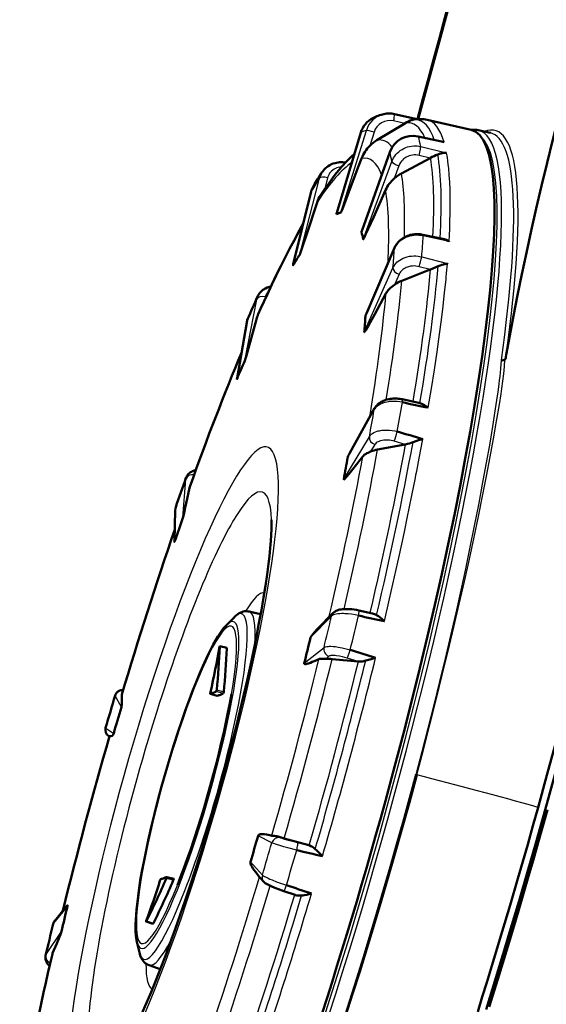
# Model space of a CAD drawing. Extents: x 0 to 420, y 0 to 297.
# Drawn here: x 353 to 375, y 126 to 167 of the extents above; entities that cross this region are included whole.
import ezdxf

# ---------------------------------------------------------------- set-up
doc = ezdxf.new("R2010")
doc.units = 0

msp = doc.modelspace()

# ---------------------------------------------------------------- linework, layer by layer
at = {"color": 7, "lineweight": 50}
msp.add_line((376.593, 190.026), (369.275, 163.038), dxfattribs=at)
at = {"color": 7, "lineweight": 50, "ltscale": 0.024071}
msp.add_line((368.293, 163.245), (369.233, 163.036), dxfattribs=at)
at = {"color": 7, "lineweight": 50, "ltscale": 0.033712}
msp.add_line((368.721, 162.862), (367.566, 162.164), dxfattribs=at)
at = {"color": 7, "lineweight": 25, "ltscale": 0.011762}
msp.add_line((368.721, 162.862), (368.261, 162.964), dxfattribs=at)
at = {"color": 7, "lineweight": 50, "ltscale": 0.00041556}
msp.add_line((368.721, 162.862), (368.735, 162.87), dxfattribs=at)
at = {"color": 7, "lineweight": 50, "ltscale": 0.04675}
msp.add_line((369.647, 163.008), (371.471, 162.595), dxfattribs=at)
at = {"color": 7, "lineweight": 25, "ltscale": 0.088391}
msp.add_line((366.906, 162.488), (365.892, 159.101), dxfattribs=at)
at = {"color": 7, "lineweight": 50, "ltscale": 0.086856}
msp.add_line((365.906, 159.155), (366.902, 162.484), dxfattribs=at)
at = {"color": 7, "lineweight": 25, "ltscale": 0.089069}
msp.add_line((366.076, 159.169), (367.132, 162.571), dxfattribs=at)
at = {"color": 7, "lineweight": 25, "ltscale": 0.000161176}
msp.add_line((366.902, 162.484), (366.906, 162.488), dxfattribs=at)
at = {"color": 7, "lineweight": 25, "ltscale": 0.014593}
msp.add_line((367.448, 162.492), (367.275, 161.935), dxfattribs=at)
at = {"color": 7, "lineweight": 50, "ltscale": 0.024671}
msp.add_line((369.274, 162.323), (370.238, 162.114), dxfattribs=at)
at = {"color": 7, "lineweight": 25, "ltscale": 0.027176}
msp.add_line((370.346, 162.082), (369.284, 162.313), dxfattribs=at)
at = {"color": 7, "lineweight": 50, "ltscale": 0.012817}
msp.add_line((371.763, 162.577), (372.264, 162.466), dxfattribs=at)
at = {"color": 7, "lineweight": 25, "ltscale": 0.027479}
msp.add_line((369.381, 161.901), (370.45, 161.643), dxfattribs=at)
at = {"color": 7, "lineweight": 50, "ltscale": 7.42495e-05}
msp.add_line((370.346, 162.082), (370.345, 162.085), dxfattribs=at)
at = {"color": 7, "lineweight": 25, "ltscale": 0.087441}
msp.add_line((368.1, 161.663), (366.931, 158.366), dxfattribs=at)
at = {"color": 7, "lineweight": 50, "ltscale": 0.0856}
msp.add_line((366.955, 158.445), (368.099, 161.672), dxfattribs=at)
at = {"color": 7, "lineweight": 25, "ltscale": 0.000243789}
msp.add_line((368.099, 161.672), (368.1, 161.663), dxfattribs=at)
at = {"color": 7, "lineweight": 25, "ltscale": 0.011779}
msp.add_line((369.769, 161.424), (369.311, 161.534), dxfattribs=at)
at = {"color": 7, "lineweight": 50, "ltscale": 0.000446686}
msp.add_line((369.769, 161.424), (369.784, 161.432), dxfattribs=at)
at = {"color": 7, "lineweight": 50, "ltscale": 8.69383e-05}
msp.add_line((370.451, 161.639), (370.45, 161.642), dxfattribs=at)
at = {"color": 7, "lineweight": 25, "ltscale": 0.085917}
msp.add_line((367.004, 158.057), (368.189, 161.283), dxfattribs=at)
at = {"color": 7, "lineweight": 25, "ltscale": 0.014076}
msp.add_line((368.476, 161.105), (368.281, 160.576), dxfattribs=at)
at = {"color": 7, "lineweight": 50, "ltscale": 0.033641}
msp.add_line((369.769, 161.424), (368.582, 160.788), dxfattribs=at)
at = {"color": 7, "lineweight": 25, "ltscale": 0.081702}
msp.add_line((364.375, 157.424), (365.188, 160.589), dxfattribs=at)
at = {"color": 7, "lineweight": 25, "ltscale": 0.011902}
msp.add_line((365.529, 160.608), (365.411, 160.147), dxfattribs=at)
at = {"color": 7, "lineweight": 25, "ltscale": 0.078894}
msp.add_line((364.854, 160.053), (364.103, 156.988), dxfattribs=at)
at = {"color": 7, "lineweight": 50, "ltscale": 0.077454}
msp.add_line((364.109, 157.025), (364.846, 160.034), dxfattribs=at)
at = {"color": 7, "lineweight": 25, "ltscale": 0.000498147}
msp.add_line((364.846, 160.034), (364.854, 160.053), dxfattribs=at)
at = {"color": 7, "lineweight": 50, "ltscale": 0.020913}
msp.add_line((369.47, 158.253), (370.289, 158.081), dxfattribs=at)
at = {"color": 7, "lineweight": 25, "ltscale": 0.02727}
msp.add_line((370.552, 157.977), (369.484, 158.2), dxfattribs=at)
at = {"color": 7, "lineweight": 50, "ltscale": 0.000148674}
msp.add_line((370.552, 157.977), (370.552, 157.983), dxfattribs=at)
at = {"color": 7, "lineweight": 25, "ltscale": 0.076231}
msp.add_line((368.29, 157.675), (367.092, 154.871), dxfattribs=at)
at = {"color": 7, "lineweight": 50, "ltscale": 0.073794}
msp.add_line((367.137, 154.99), (368.296, 157.704), dxfattribs=at)
at = {"color": 7, "lineweight": 25, "ltscale": 0.027494}
msp.add_line((369.422, 157.335), (370.485, 157.054), dxfattribs=at)
at = {"color": 7, "lineweight": 50, "ltscale": 0.008416}
msp.add_line((369.791, 156.813), (370.101, 156.944), dxfattribs=at)
at = {"color": 7, "lineweight": 50, "ltscale": 0.00015846}
msp.add_line((370.486, 157.047), (370.486, 157.053), dxfattribs=at)
at = {"color": 7, "lineweight": 25, "ltscale": 0.072716}
msp.add_line((367.046, 154.223), (368.233, 156.879), dxfattribs=at)
at = {"color": 7, "lineweight": 25, "ltscale": 0.011913}
msp.add_line((368.487, 156.614), (368.293, 156.179), dxfattribs=at)
at = {"color": 7, "lineweight": 50, "ltscale": 0.031777}
msp.add_line((369.775, 156.807), (368.593, 156.34), dxfattribs=at)
at = {"color": 7, "lineweight": 25, "ltscale": 0.011788}
msp.add_line((369.775, 156.807), (369.32, 156.927), dxfattribs=at)
at = {"color": 7, "lineweight": 50, "ltscale": 0.000423607}
msp.add_line((369.775, 156.807), (369.791, 156.813), dxfattribs=at)
at = {"color": 7, "lineweight": 25, "ltscale": 0.064705}
msp.add_line((362.106, 153.032), (362.593, 155.574), dxfattribs=at)
at = {"color": 7, "lineweight": 25, "ltscale": 0.003261}
msp.add_line((362.951, 155.681), (362.926, 155.553), dxfattribs=at)
at = {"color": 7, "lineweight": 25, "ltscale": 0.060122}
msp.add_line((362.19, 154.65), (361.779, 152.28), dxfattribs=at)
at = {"color": 7, "lineweight": 50, "ltscale": 0.058508}
msp.add_line((361.779, 152.308), (362.179, 154.614), dxfattribs=at)
at = {"color": 7, "lineweight": 50, "ltscale": 0.017508}
msp.add_line((368.619, 151.437), (369.304, 151.292), dxfattribs=at)
at = {"color": 7, "lineweight": 50, "ltscale": 0.001181}
msp.add_line((369.304, 151.292), (369.35, 151.28), dxfattribs=at)
at = {"color": 7, "lineweight": 25, "ltscale": 0.056349}
msp.add_line((367.454, 151.008), (366.358, 149.038), dxfattribs=at)
at = {"color": 7, "lineweight": 50, "ltscale": 0.052678}
msp.add_line((366.45, 149.225), (367.475, 151.067), dxfattribs=at)
at = {"color": 7, "lineweight": 25, "ltscale": 0.051374}
msp.add_line((366.198, 148.129), (367.257, 149.89), dxfattribs=at)
at = {"color": 7, "lineweight": 25, "ltscale": 0.01179}
msp.add_line((368.741, 149.568), (368.288, 149.699), dxfattribs=at)
at = {"color": 7, "lineweight": 25, "ltscale": 0.008417}
msp.add_line((367.482, 149.561), (367.309, 149.273), dxfattribs=at)
at = {"color": 7, "lineweight": 50, "ltscale": 0.029065}
msp.add_line((368.741, 149.568), (367.597, 149.357), dxfattribs=at)
at = {"color": 7, "lineweight": 50, "ltscale": 0.000387305}
msp.add_line((368.741, 149.568), (368.756, 149.571), dxfattribs=at)
at = {"color": 7, "lineweight": 25, "ltscale": 0.040307}
msp.add_line((359.543, 146.524), (359.658, 148.132), dxfattribs=at)
at = {"color": 7, "lineweight": 50, "ltscale": 0.001191}
msp.add_line((359.824, 147.815), (359.811, 147.769), dxfattribs=at)
at = {"color": 7, "lineweight": 50, "ltscale": 0.032116}
msp.add_line((359.188, 145.57), (359.222, 146.854), dxfattribs=at)
at = {"color": 7, "lineweight": 25, "ltscale": 0.03461}
msp.add_line((359.236, 146.931), (359.199, 145.547), dxfattribs=at)
at = {"color": 7, "lineweight": 50, "ltscale": 0.014289}
msp.add_line((366.822, 142.696), (367.38, 142.572), dxfattribs=at)
at = {"color": 7, "lineweight": 50, "ltscale": 0.011231}
msp.add_line((361.343, 142.09), (361.66, 142.409), dxfattribs=at)
at = {"color": 7, "lineweight": 50, "ltscale": 0.012239}
msp.add_line((362.28, 142.652), (362.757, 142.544), dxfattribs=at)
at = {"color": 7, "lineweight": 25, "ltscale": 0.031288}
msp.add_line((365.693, 142.463), (364.817, 141.57), dxfattribs=at)
at = {"color": 7, "lineweight": 50, "ltscale": 0.024067}
msp.add_line((365.088, 141.903), (365.762, 142.59), dxfattribs=at)
at = {"color": 7, "lineweight": 50, "ltscale": 0.007464}
msp.add_line((361.357, 141.154), (361.066, 141.222), dxfattribs=at)
at = {"color": 7, "lineweight": 25, "ltscale": 0.007463}
msp.add_line((361.361, 141.126), (361.07, 141.194), dxfattribs=at)
at = {"color": 7, "lineweight": 25, "ltscale": 0.026119}
msp.add_line((364.562, 140.51), (365.38, 141.16), dxfattribs=at)
at = {"color": 7, "lineweight": 25, "ltscale": 0.004279}
msp.add_line((365.582, 140.797), (365.448, 140.691), dxfattribs=at)
at = {"color": 7, "lineweight": 50, "ltscale": 0.026957}
msp.add_line((366.789, 140.58), (365.715, 140.68), dxfattribs=at)
at = {"color": 7, "lineweight": 25, "ltscale": 0.011784}
msp.add_line((366.789, 140.58), (366.339, 140.722), dxfattribs=at)
at = {"color": 7, "lineweight": 50, "ltscale": 0.00035811}
msp.add_line((366.789, 140.58), (366.803, 140.579), dxfattribs=at)
at = {"color": 7, "lineweight": 25, "ltscale": 0.013504}
msp.add_line((356.994, 138.685), (356.739, 139.161), dxfattribs=at)
at = {"color": 7, "lineweight": 50, "ltscale": 0.0003095}
msp.add_line((357.012, 139.212), (357.011, 139.2), dxfattribs=at)
at = {"color": 7, "lineweight": 50, "ltscale": 0.007452}
msp.add_line((360.675, 139.248), (360.96, 139.161), dxfattribs=at)
at = {"color": 7, "lineweight": 25, "ltscale": 0.007452}
msp.add_line((360.676, 139.248), (360.961, 139.161), dxfattribs=at)
at = {"color": 7, "lineweight": 25, "ltscale": 0.007507}
msp.add_line((361.211, 139.253), (360.923, 139.339), dxfattribs=at)
at = {"color": 7, "lineweight": 25, "ltscale": 0.007509}
msp.add_line((360.94, 139.41), (361.228, 139.324), dxfattribs=at)
at = {"color": 7, "lineweight": 25, "ltscale": 0.000171704}
msp.add_line((356.343, 137.834), (356.347, 137.828), dxfattribs=at)
at = {"color": 7, "lineweight": 25, "ltscale": 0.009979}
msp.add_line((356.347, 137.828), (356.676, 137.601), dxfattribs=at)
at = {"color": 7, "lineweight": 50, "ltscale": 0.001157}
msp.add_line((356.502, 137.474), (356.464, 137.5), dxfattribs=at)
at = {"color": 7, "lineweight": 50, "ltscale": 6.05624e-05}
msp.add_line((356.505, 137.485), (356.507, 137.486), dxfattribs=at)
at = {"color": 7, "lineweight": 25, "ltscale": 0.01594}
msp.add_line((363.219, 133.073), (362.654, 133.368), dxfattribs=at)
at = {"color": 7, "lineweight": 25, "ltscale": 0.002612}
msp.add_line((363.482, 133.333), (363.574, 133.285), dxfattribs=at)
at = {"color": 7, "lineweight": 50, "ltscale": 0.006528}
msp.add_line((363.732, 133.26), (363.482, 133.333), dxfattribs=at)
at = {"color": 7, "lineweight": 50, "ltscale": 0.026578}
msp.add_line((363.732, 133.26), (364.756, 132.975), dxfattribs=at)
at = {"color": 7, "lineweight": 25, "ltscale": 0.011778}
msp.add_line((364.298, 133.084), (364.756, 132.975), dxfattribs=at)
at = {"color": 7, "lineweight": 50, "ltscale": 0.000352667}
msp.add_line((364.756, 132.975), (364.77, 132.971), dxfattribs=at)
at = {"color": 7, "lineweight": 25, "ltscale": 0.018333}
msp.add_line((362.335, 132.284), (362.828, 131.741), dxfattribs=at)
at = {"color": 7, "lineweight": 25, "ltscale": 0.007505}
msp.add_line((359.143, 131.522), (358.853, 131.598), dxfattribs=at)
at = {"color": 7, "lineweight": 50, "ltscale": 0.007504}
msp.add_line((359.162, 131.584), (358.872, 131.659), dxfattribs=at)
at = {"color": 7, "lineweight": 50, "ltscale": 0.001405}
msp.add_line((362.749, 131.615), (362.712, 131.657), dxfattribs=at)
at = {"color": 7, "lineweight": 50, "ltscale": 0.005235}
msp.add_line((362.75, 131.615), (362.89, 131.46), dxfattribs=at)
at = {"color": 7, "lineweight": 50, "ltscale": 0.012566}
msp.add_line((363.711, 131.076), (364.187, 130.915), dxfattribs=at)
at = {"color": 7, "lineweight": 25, "ltscale": 0.023066}
msp.add_line((354.767, 130.459), (354.187, 129.742), dxfattribs=at)
at = {"color": 7, "lineweight": 50, "ltscale": 0.019377}
msp.add_line((354.729, 130.454), (354.241, 129.852), dxfattribs=at)
at = {"color": 7, "lineweight": 50, "ltscale": 0.007474}
msp.add_line((358.301, 129.722), (358.017, 129.816), dxfattribs=at)
at = {"color": 7, "lineweight": 25, "ltscale": 0.007474}
msp.add_line((358.038, 129.847), (358.322, 129.753), dxfattribs=at)
at = {"color": 7, "lineweight": 25, "ltscale": 0.028843}
msp.add_line((353.874, 128.438), (354.513, 129.399), dxfattribs=at)
at = {"color": 7, "lineweight": 50, "ltscale": 0.011232}
msp.add_line((357.637, 128.977), (357.74, 128.54), dxfattribs=at)
at = {"color": 7, "lineweight": 50, "ltscale": 0.000747054}
msp.add_line((354.142, 128.471), (354.151, 128.5), dxfattribs=at)
at = {"color": 7, "lineweight": 50, "ltscale": 0.012264}
msp.add_line((358.141, 128.008), (358.605, 127.85), dxfattribs=at)
at = {"color": 7, "lineweight": 50}
for points in [[(372.918, 153.272), (373.062, 154.073), (373.218, 154.898), (373.384, 155.746), (373.562, 156.615), (373.751, 157.504), (373.95, 158.414), (374.159, 159.338), (374.378, 160.277), (374.607, 161.23), (374.845, 162.195), (375.092, 163.17), (375.348, 164.154)], [(374.241, 134.543), (374.606, 135.87), (374.957, 137.178), (375.298, 138.481), (375.626, 139.769), (375.946, 141.058), (376.258, 142.353), (376.573, 143.696), (376.898, 145.119), (377.251, 146.706), (377.647, 148.531), (378.202, 151.116), (378.632, 153.103), (378.854, 154.112), (379.159, 155.47), (379.477, 156.85), (379.81, 158.253), (380.139, 159.605), (380.476, 160.954), (380.742, 161.993), (381.014, 163.035)], [(374.532, 134.441), (374.889, 135.743), (375.239, 137.045), (375.575, 138.329), (375.899, 139.604), (376.214, 140.873), (376.527, 142.176), (376.828, 143.461), (377.142, 144.838), (377.388, 145.943), (377.549, 146.677), (377.868, 148.145), (378.317, 150.232), (378.776, 152.359), (379.105, 153.852), (379.447, 155.372), (379.764, 156.744), (380.094, 158.134), (380.425, 159.489), (380.766, 160.851), (381.025, 161.861), (381.289, 162.873)], [(366.638, 161.601), (366.499, 161.473), (366.415, 161.39), (366.334, 161.307), (366.253, 161.221), (366.173, 161.133), (366.094, 161.043), (366.015, 160.95), (365.889, 160.796), (365.735, 160.597), (365.572, 160.376), (365.409, 160.144), (365.244, 159.9)], [(370.087, 161.575), (370.134, 161.592), (370.18, 161.607), (370.221, 161.618), (370.262, 161.627), (370.338, 161.638), (370.403, 161.642), (370.429, 161.642), (370.451, 161.639)], [(366.266, 161.236), (366.205, 161.244), (366.144, 161.25), (366.083, 161.251), (366.021, 161.249), (365.96, 161.243), (365.9, 161.233), (365.836, 161.219), (365.761, 161.196), (365.717, 161.179), (365.666, 161.157), (365.616, 161.131), (365.555, 161.094), (365.498, 161.053), (365.458, 161.021), (365.421, 160.986), (365.386, 160.951), (365.354, 160.914), (365.324, 160.875), (365.296, 160.834)], [(366.076, 159.169), (366.084, 159.182), (366.093, 159.204), (366.115, 159.256), (366.17, 159.396), (366.31, 159.763), (366.811, 161.085), (366.935, 161.411)], [(367.925, 160.102), (367.421, 158.967), (367.211, 158.495), (367.101, 158.254), (367.04, 158.123), (367.019, 158.081), (367.01, 158.064), (367.006, 158.059), (367.005, 158.057), (367.004, 158.057), (367.004, 158.057), (367.004, 158.057), (367.004, 158.057), (367.004, 158.057)], [(364.375, 157.424), (364.392, 157.467), (364.412, 157.521), (364.478, 157.717), (364.65, 158.241), (365.092, 159.587)], [(364.522, 158.714), (364.301, 158.318), (364.138, 158.016), (363.952, 157.662), (363.772, 157.311), (363.59, 156.948), (363.406, 156.573), (363.222, 156.189), (363.037, 155.793), (362.755, 155.178), (362.661, 154.968)], [(369.47, 158.253), (369.413, 158.264), (369.355, 158.271), (369.296, 158.276), (369.237, 158.277), (369.185, 158.276), (369.132, 158.272), (369.08, 158.266), (369.028, 158.258), (368.947, 158.24), (368.891, 158.223), (368.836, 158.204), (368.782, 158.181), (368.73, 158.156), (368.678, 158.128), (368.629, 158.097), (368.582, 158.064), (368.517, 158.01), (368.481, 157.976), (368.447, 157.94), (368.416, 157.903), (368.39, 157.869), (368.366, 157.834), (368.328, 157.771), (368.296, 157.704)], [(370.289, 158.081), (370.327, 158.072), (370.364, 158.062), (370.434, 158.036), (370.507, 158.002), (370.53, 157.991), (370.552, 157.982)], [(364.103, 156.988), (364.103, 156.987), (364.102, 156.987), (364.102, 156.987), (364.102, 156.988), (364.102, 156.988), (364.102, 156.994), (364.109, 157.025)], [(370.101, 156.944), (370.192, 156.98), (370.256, 157.001), (370.317, 157.019), (370.373, 157.032), (370.425, 157.043), (370.448, 157.047), (370.46, 157.048), (370.485, 157.047)], [(368.293, 156.179), (368.235, 156.137), (368.18, 156.093), (368.135, 156.054), (368.093, 156.014), (368.037, 155.953), (368.01, 155.919), (367.985, 155.884), (367.963, 155.851), (367.943, 155.816)], [(363.185, 156.109), (363.12, 156.093), (363.088, 156.083), (363.027, 156.061), (362.959, 156.029), (362.922, 156.009), (362.886, 155.987), (362.854, 155.964), (362.822, 155.94), (362.792, 155.914), (362.749, 155.871), (362.723, 155.841), (362.699, 155.81), (362.665, 155.758), (362.645, 155.723), (362.628, 155.687)], [(367.046, 154.223), (367.047, 154.221), (367.047, 154.221), (367.048, 154.22), (367.049, 154.221), (367.05, 154.222), (367.053, 154.224), (367.059, 154.232), (367.079, 154.263), (367.113, 154.318), (367.2, 154.469), (367.284, 154.619), (367.477, 154.966), (367.943, 155.816)], [(362.106, 153.032), (362.122, 153.078), (362.172, 153.251), (362.258, 153.558), (362.549, 154.605), (362.618, 154.849)], [(372.918, 153.272), (372.904, 153.197), (372.896, 153.16), (372.883, 153.111), (372.877, 153.096), (372.868, 153.08)], [(361.779, 152.28), (361.776, 152.277), (361.776, 152.276), (361.776, 152.276), (361.775, 152.276), (361.775, 152.276), (361.775, 152.276), (361.775, 152.276), (361.775, 152.279), (361.777, 152.295), (361.779, 152.308)], [(368.619, 151.437), (368.566, 151.447), (368.512, 151.455), (368.458, 151.461), (368.404, 151.466), (368.349, 151.468), (368.295, 151.468), (368.241, 151.466), (368.187, 151.462), (368.122, 151.454), (368.058, 151.443), (367.978, 151.425), (367.928, 151.41), (367.878, 151.392), (367.83, 151.373), (367.783, 151.351), (367.745, 151.33), (367.708, 151.308), (367.672, 151.283), (367.637, 151.257), (367.61, 151.234), (367.575, 151.2), (367.542, 151.165), (367.506, 151.118), (367.475, 151.067)], [(369.35, 151.28), (369.391, 151.267), (369.432, 151.251), (369.489, 151.223), (369.542, 151.194), (369.576, 151.173), (369.639, 151.131), (369.668, 151.11), (369.686, 151.098), (369.695, 151.091)], [(369.065, 149.666), (369.179, 149.707), (369.288, 149.742), (369.346, 149.76), (369.401, 149.775), (369.435, 149.783), (369.455, 149.786), (369.465, 149.788)], [(366.358, 149.038), (366.364, 149.056), (366.379, 149.091), (366.4, 149.132), (366.45, 149.226)], [(367.309, 149.273), (367.204, 149.227), (367.156, 149.204), (367.122, 149.185), (367.09, 149.166), (367.047, 149.134), (367.008, 149.097), (366.986, 149.071)], [(366.198, 148.129), (366.198, 148.123), (366.199, 148.121), (366.199, 148.12), (366.2, 148.119), (366.202, 148.119), (366.203, 148.12), (366.206, 148.121), (366.223, 148.134), (366.252, 148.161), (366.288, 148.2), (366.328, 148.247), (366.402, 148.334), (366.573, 148.547), (366.878, 148.933), (366.985, 149.071)], [(360.075, 148.507), (360.056, 148.503), (360.007, 148.488), (359.942, 148.464), (359.894, 148.44), (359.853, 148.415), (359.821, 148.392), (359.791, 148.366), (359.762, 148.337), (359.726, 148.293), (359.698, 148.248), (359.682, 148.217), (359.669, 148.184)], [(359.543, 146.524), (359.555, 146.567), (359.579, 146.666), (359.608, 146.799), (359.641, 146.957), (359.717, 147.322), (359.811, 147.769)], [(357.827, 125.988), (358.033, 126.455), (358.221, 126.898), (358.414, 127.369), (358.612, 127.868), (358.814, 128.391), (359.018, 128.937), (359.223, 129.504), (359.43, 130.09), (359.637, 130.692), (359.843, 131.31), (360.049, 131.941), (360.252, 132.582), (360.52, 133.452), (360.781, 134.332), (361.035, 135.219), (361.281, 136.108), (361.516, 136.994), (361.74, 137.872), (361.9, 138.523), (362.053, 139.164), (362.198, 139.794), (362.334, 140.412), (362.461, 141.014), (362.58, 141.598), (362.688, 142.163), (362.787, 142.707), (362.876, 143.227), (362.955, 143.721), (363.023, 144.187), (363.08, 144.621), (363.117, 144.936), (363.152, 145.269), (363.178, 145.571), (363.195, 145.807), (363.207, 146.068), (363.212, 146.276), (363.211, 146.4), (363.209, 146.452)], [(359.199, 145.547), (359.194, 145.536), (359.192, 145.534), (359.192, 145.534), (359.191, 145.534), (359.19, 145.534), (359.189, 145.536), (359.188, 145.544), (359.188, 145.57)], [(366.822, 142.696), (366.727, 142.715), (366.631, 142.731), (366.535, 142.743), (366.441, 142.751), (366.349, 142.755), (366.26, 142.754), (366.2, 142.752), (366.141, 142.746), (366.091, 142.739), (366.035, 142.729), (365.98, 142.714), (365.93, 142.697), (365.889, 142.679), (365.855, 142.662), (365.824, 142.642), (365.798, 142.622), (365.762, 142.59)], [(362.28, 142.652), (362.245, 142.658), (362.19, 142.664), (362.136, 142.663), (362.097, 142.659), (362.039, 142.648), (361.979, 142.629), (361.934, 142.611), (361.872, 142.578), (361.815, 142.542), (361.756, 142.497), (361.691, 142.44), (361.66, 142.409)], [(367.556, 142.502), (367.632, 142.453), (367.702, 142.401), (367.766, 142.348), (367.825, 142.296), (367.852, 142.271), (367.869, 142.257), (367.877, 142.25)], [(357.637, 128.977), (357.622, 129.05), (357.61, 129.127), (357.595, 129.254), (357.586, 129.39), (357.583, 129.531), (357.584, 129.707), (357.59, 129.895), (357.603, 130.097), (357.62, 130.312), (357.644, 130.54), (357.683, 130.863), (357.732, 131.206), (357.779, 131.509), (357.844, 131.886), (357.931, 132.344), (358.014, 132.754), (358.104, 133.176), (358.228, 133.718), (358.363, 134.273), (358.507, 134.837), (358.659, 135.405), (358.819, 135.974), (358.985, 136.539), (359.157, 137.096), (359.332, 137.642), (359.511, 138.172), (359.654, 138.583), (359.798, 138.979), (359.928, 139.323), (360.084, 139.722), (360.225, 140.065), (360.364, 140.388), (360.5, 140.689), (360.6, 140.899), (360.698, 141.096), (360.794, 141.279), (360.887, 141.448), (360.987, 141.615), (361.036, 141.692), (361.084, 141.765), (361.127, 141.827), (361.181, 141.901), (361.235, 141.969), (361.289, 142.032), (361.343, 142.09)], [(364.817, 141.57), (364.822, 141.584), (364.833, 141.607), (364.874, 141.665), (364.924, 141.726), (364.983, 141.792), (365.088, 141.903)], [(364.562, 140.51), (364.561, 140.498), (364.564, 140.488), (364.567, 140.483), (364.574, 140.479), (364.583, 140.476), (364.593, 140.474), (364.612, 140.474), (364.633, 140.476), (364.665, 140.483), (364.703, 140.493), (364.744, 140.505), (364.816, 140.531), (364.896, 140.562), (365.012, 140.61), (365.169, 140.681)], [(365.448, 140.691), (365.399, 140.691), (365.312, 140.694), (365.256, 140.695), (365.214, 140.693), (365.195, 140.69), (365.169, 140.681)], [(367.104, 140.618), (367.33, 140.681), (367.458, 140.718), (367.481, 140.724), (367.502, 140.728), (367.512, 140.731)], [(357.07, 139.403), (357.027, 139.4), (356.978, 139.392), (356.928, 139.377), (356.879, 139.353), (356.858, 139.34), (356.838, 139.325), (356.804, 139.293), (356.776, 139.256), (356.753, 139.216), (356.737, 139.173)], [(357.011, 139.2), (357.014, 139.034), (357.015, 138.921), (357.01, 138.785), (357.006, 138.749), (357.003, 138.723), (356.999, 138.707), (356.994, 138.685)], [(361.545, 139.229), (361.479, 138.86), (361.404, 138.468), (361.32, 138.062), (361.229, 137.643), (361.13, 137.214), (361.025, 136.777), (360.914, 136.334), (360.796, 135.886), (360.674, 135.437), (360.547, 134.988), (360.416, 134.541), (360.282, 134.098), (360.145, 133.662), (360.005, 133.235), (359.865, 132.818), (359.723, 132.414), (359.582, 132.025), (359.446, 131.663), (359.311, 131.319)], [(360.679, 139.314), (360.675, 139.292), (360.672, 139.271), (360.673, 139.254), (360.674, 139.249), (360.675, 139.248), (360.675, 139.248), (360.676, 139.248)], [(363.546, 118.126), (363.873, 118.993), (364.216, 119.924), (364.394, 120.415), (364.755, 121.428), (365.122, 122.477), (365.311, 123.028), (365.503, 123.591), (365.696, 124.164), (365.889, 124.744), (366.081, 125.327), (366.27, 125.91), (366.564, 126.825), (366.857, 127.754), (367.148, 128.696), (367.44, 129.652), (367.73, 130.62), (368.02, 131.606), (368.31, 132.615), (368.599, 133.637), (368.91, 134.759), (369.217, 135.889)], [(363.556, 118.152), (363.809, 118.825), (364.129, 119.692), (364.303, 120.17), (364.477, 120.654), (364.825, 121.639), (365.173, 122.645), (365.522, 123.672), (365.87, 124.72), (366.161, 125.612), (366.45, 126.515), (366.738, 127.428), (367.024, 128.349), (367.306, 129.277), (367.583, 130.2), (367.858, 131.136), (368.13, 132.078), (368.398, 133.019), (368.664, 133.971), (368.928, 134.934), (369.187, 135.897)], [(371.739, 126.083), (371.93, 126.693), (372.114, 127.29), (372.324, 127.977), (372.754, 129.401), (373.079, 130.493), (373.402, 131.594), (373.606, 132.299), (373.808, 133.005), (374.026, 133.774), (374.241, 134.543)], [(372.089, 126.18), (372.296, 126.844), (372.495, 127.491), (372.881, 128.76), (373.102, 129.495), (373.453, 130.678), (373.801, 131.87), (374.145, 133.067), (374.34, 133.755), (374.532, 134.441)], [(374.622, 134.435), (374.433, 133.759), (374.242, 133.082), (374.043, 132.385), (373.842, 131.689), (373.633, 130.972), (373.423, 130.258), (373.203, 129.519), (372.982, 128.783), (372.569, 127.425), (372.214, 126.279)], [(363.216, 133.371), (363.14, 133.389), (363.066, 133.405), (362.993, 133.418), (362.923, 133.427), (362.857, 133.432), (362.798, 133.433), (362.752, 133.429), (362.719, 133.421), (362.7, 133.414), (362.69, 133.409), (362.674, 133.399), (362.666, 133.39), (362.658, 133.378), (362.654, 133.368)], [(363.482, 133.333), (363.426, 133.347), (363.391, 133.353), (363.325, 133.36), (363.282, 133.363), (363.245, 133.366), (363.216, 133.371)], [(365.019, 132.818), (365.088, 132.754), (365.154, 132.69), (365.243, 132.598), (365.27, 132.57), (365.295, 132.544), (365.306, 132.533), (365.319, 132.523)], [(362.712, 131.657), (362.652, 131.728), (362.594, 131.799), (362.539, 131.871), (362.487, 131.942), (362.441, 132.012), (362.401, 132.077), (362.372, 132.132), (362.353, 132.174), (362.344, 132.201), (362.339, 132.215), (362.334, 132.24), (362.333, 132.256), (362.333, 132.273), (362.335, 132.284)], [(358.871, 131.659), (358.871, 131.659), (358.872, 131.66), (358.872, 131.659), (358.872, 131.659), (358.872, 131.658), (358.872, 131.655), (358.87, 131.645), (358.864, 131.625), (358.853, 131.598)], [(359.143, 131.522), (359.154, 131.549), (359.162, 131.574), (359.163, 131.582), (359.163, 131.583), (359.162, 131.583), (359.162, 131.584), (359.162, 131.584), (359.161, 131.584)], [(363.711, 131.076), (363.499, 131.15), (363.34, 131.212), (363.195, 131.274), (363.104, 131.316), (363.024, 131.358), (362.972, 131.39), (362.945, 131.41), (362.916, 131.434), (362.89, 131.46)], [(364.453, 130.892), (364.507, 130.899), (364.56, 130.906), (364.672, 130.927), (364.758, 130.947), (364.831, 130.964), (364.863, 130.971)], [(354.767, 130.459), (354.77, 130.482), (354.769, 130.485), (354.768, 130.486), (354.767, 130.487), (354.765, 130.488), (354.76, 130.486), (354.751, 130.479), (354.729, 130.454)], [(358.023, 129.842), (358.018, 129.825), (358.017, 129.82), (358.017, 129.817), (358.017, 129.816), (358.017, 129.816), (358.018, 129.816), (358.018, 129.816)], [(354.513, 129.399), (354.501, 129.359), (354.471, 129.279), (354.432, 129.18), (354.32, 128.907), (354.151, 128.5)], [(354.026, 127.975), (353.987, 128.014), (353.951, 128.054), (353.929, 128.084), (353.908, 128.116), (353.892, 128.146), (353.878, 128.178), (353.867, 128.209), (353.856, 128.254), (353.851, 128.297), (353.85, 128.324), (353.851, 128.352), (353.854, 128.379), (353.86, 128.406)], [(358.141, 128.008), (358.107, 128.021), (358.075, 128.036), (358.043, 128.054), (358.013, 128.074), (357.982, 128.098), (357.937, 128.139), (357.894, 128.188), (357.855, 128.245), (357.828, 128.291), (357.803, 128.346), (357.778, 128.409), (357.755, 128.481), (357.74, 128.54)]]:
    msp.add_lwpolyline(points, dxfattribs=at)
at = {"color": 7, "lineweight": 25}
for points in [[(368.261, 162.964), (368.277, 163.039), (368.289, 163.11), (368.298, 163.186), (368.3, 163.215), (368.299, 163.235), (368.297, 163.241), (368.296, 163.244), (368.295, 163.245), (368.293, 163.245)], [(368.189, 161.283), (368.221, 161.359), (368.259, 161.432), (368.304, 161.501), (368.354, 161.567), (368.41, 161.628), (368.471, 161.685), (368.537, 161.736), (368.608, 161.782), (368.682, 161.822), (368.759, 161.857), (368.84, 161.884), (368.922, 161.906), (369.005, 161.92), (369.09, 161.927), (369.163, 161.928), (369.236, 161.924), (369.309, 161.915), (369.381, 161.901)], [(369.311, 161.534), (369.343, 161.665), (369.369, 161.792), (369.377, 161.845), (369.381, 161.885), (369.381, 161.901)], [(369.311, 161.534), (369.243, 161.547), (369.176, 161.554), (369.108, 161.554), (369.04, 161.548), (368.974, 161.536), (368.908, 161.517), (368.845, 161.493), (368.785, 161.463), (368.728, 161.427), (368.675, 161.387), (368.626, 161.341), (368.582, 161.292), (368.54, 161.234), (368.504, 161.171), (368.476, 161.105)], [(370.552, 157.982), (370.567, 158.239), (370.579, 158.49), (370.591, 158.815), (370.599, 159.129), (370.603, 159.432), (370.602, 159.781), (370.596, 160.113), (370.583, 160.429), (370.564, 160.727), (370.54, 161.008), (370.523, 161.158), (370.505, 161.303), (370.485, 161.442), (370.451, 161.639)], [(366.109, 161.06), (366.099, 161.059), (366.034, 161.052), (365.97, 161.038), (365.908, 161.019), (365.849, 160.994), (365.793, 160.964), (365.741, 160.928), (365.694, 160.887), (365.651, 160.842), (365.613, 160.793), (365.595, 160.764), (365.578, 160.735), (365.563, 160.705), (365.55, 160.674), (365.539, 160.641), (365.529, 160.608)], [(369.484, 158.2), (369.393, 158.216), (369.301, 158.225), (369.208, 158.227), (369.116, 158.222), (369.025, 158.209), (368.935, 158.19), (368.847, 158.163), (368.762, 158.13), (368.69, 158.095), (368.621, 158.054), (368.556, 158.009), (368.495, 157.959), (368.44, 157.904), (368.391, 157.846), (368.347, 157.784), (368.316, 157.73), (368.29, 157.675)], [(368.233, 156.879), (368.265, 156.941), (368.303, 157.001), (368.348, 157.058), (368.398, 157.11), (368.454, 157.159), (368.514, 157.202), (368.579, 157.242), (368.657, 157.28), (368.739, 157.313), (368.824, 157.338), (368.912, 157.357), (369.002, 157.369), (369.093, 157.374), (369.184, 157.372), (369.276, 157.363), (369.349, 157.351), (369.422, 157.335)], [(369.32, 156.927), (369.253, 156.942), (369.185, 156.952), (369.118, 156.956), (369.037, 156.954), (368.958, 156.944), (368.919, 156.937), (368.881, 156.928), (368.832, 156.912), (368.785, 156.894), (368.739, 156.872), (368.686, 156.841), (368.638, 156.805), (368.594, 156.766), (368.551, 156.719), (368.516, 156.669), (368.487, 156.614)], [(369.695, 151.091), (369.826, 151.881), (369.947, 152.651), (370.059, 153.401), (370.161, 154.129), (370.238, 154.723), (370.309, 155.299), (370.371, 155.859), (370.427, 156.4), (370.435, 156.488), (370.452, 156.663), (370.485, 157.047)], [(369.187, 135.897), (369.44, 136.855), (369.689, 137.819), (369.934, 138.786), (370.172, 139.749), (370.403, 140.705), (370.627, 141.656), (370.844, 142.599), (371.052, 143.529), (371.246, 144.424), (371.433, 145.316), (371.613, 146.2), (371.784, 147.07), (371.944, 147.917), (372.095, 148.744), (372.234, 149.541), (372.362, 150.309), (372.479, 151.048), (372.534, 151.402), (372.585, 151.742), (372.628, 152.064), (372.647, 152.223), (372.664, 152.384), (372.694, 152.719), (372.718, 153.054)], [(369.217, 135.889), (369.49, 136.921), (369.758, 137.956), (370.021, 138.988), (370.275, 140.012), (370.519, 141.011), (370.753, 141.998), (370.975, 142.951), (371.189, 143.893), (371.394, 144.82), (371.589, 145.726), (371.769, 146.587), (371.94, 147.43), (372.102, 148.253), (372.254, 149.053), (372.392, 149.805), (372.52, 150.533), (372.634, 151.224), (372.705, 151.668), (372.737, 151.884), (372.778, 152.185), (372.814, 152.489), (372.844, 152.79), (372.868, 153.08)], [(368.624, 151.313), (368.516, 151.333), (368.406, 151.346), (368.297, 151.352), (368.188, 151.35), (368.081, 151.341), (368.029, 151.334), (367.977, 151.324), (367.91, 151.309), (367.846, 151.29), (367.784, 151.268), (367.712, 151.236), (367.646, 151.199), (367.587, 151.158), (367.559, 151.135), (367.534, 151.112), (367.504, 151.079), (367.477, 151.044), (367.454, 151.008)], [(367.257, 149.89), (367.279, 149.923), (367.305, 149.954), (367.335, 149.983), (367.36, 150.003), (367.387, 150.023), (367.446, 150.058), (367.511, 150.088), (367.581, 150.113), (367.627, 150.126), (367.674, 150.137), (367.723, 150.146), (367.773, 150.153), (367.875, 150.162), (367.981, 150.164), (368.088, 150.158), (368.196, 150.145), (368.303, 150.125), (368.41, 150.099)], [(368.288, 149.699), (368.221, 149.717), (368.155, 149.73), (368.088, 149.74), (368.009, 149.747), (367.931, 149.748), (367.857, 149.744), (367.786, 149.734), (367.72, 149.719), (367.669, 149.702), (367.622, 149.682), (367.581, 149.658), (367.541, 149.629), (367.508, 149.597), (367.482, 149.561)], [(367.877, 142.25), (368.092, 143.174), (368.3, 144.09), (368.501, 144.995), (368.666, 145.762), (368.722, 146.024), (368.826, 146.519), (369.016, 147.45), (369.162, 148.184), (369.185, 148.305), (369.215, 148.456), (369.318, 148.995), (369.465, 149.789)], [(366.805, 142.482), (366.665, 142.512), (366.523, 142.535), (366.383, 142.552), (366.247, 142.562), (366.18, 142.565), (366.116, 142.565), (366.034, 142.562), (365.956, 142.555), (365.885, 142.544), (365.824, 142.53), (365.77, 142.512), (365.746, 142.5), (365.724, 142.488), (365.707, 142.476), (365.693, 142.463)], [(365.38, 141.16), (365.393, 141.169), (365.408, 141.177), (365.445, 141.191), (365.49, 141.201), (365.525, 141.206), (365.563, 141.209), (365.613, 141.211), (365.665, 141.211), (365.759, 141.206), (365.86, 141.197), (365.966, 141.182), (366.047, 141.168), (366.13, 141.151), (366.298, 141.112), (366.465, 141.066)], [(366.339, 140.722), (366.35, 140.742), (366.364, 140.773), (366.38, 140.811), (366.424, 140.933), (366.465, 141.066)], [(366.339, 140.722), (366.241, 140.751), (366.143, 140.776), (366.016, 140.803), (365.898, 140.821), (365.843, 140.827), (365.792, 140.83), (365.723, 140.831), (365.665, 140.826), (365.63, 140.819), (365.602, 140.81), (365.582, 140.798)], [(364.249, 132.772), (363.888, 132.866), (363.714, 132.914), (363.552, 132.96), (363.412, 133.003), (363.302, 133.04), (363.239, 133.064), (363.219, 133.073)], [(363.574, 133.285), (363.588, 133.278), (363.634, 133.262), (363.746, 133.227), (363.899, 133.184), (364.082, 133.137), (364.298, 133.084)], [(362.828, 131.741), (362.847, 131.724), (362.875, 131.705), (362.911, 131.683), (362.956, 131.66), (363.063, 131.609), (363.143, 131.574), (363.229, 131.538), (363.417, 131.465), (363.618, 131.393), (363.824, 131.324)], [(363.711, 131.076), (363.713, 131.076), (363.715, 131.076), (363.718, 131.079), (363.725, 131.088), (363.741, 131.117), (363.767, 131.174), (363.796, 131.246), (363.824, 131.324)]]:
    msp.add_lwpolyline(points, dxfattribs=at)
at = {"color": 7, "lineweight": 50}
for centre, radius, start, end in [((-50600.582, 13946.153), 52800.546, 344.8681479, 344.8982998), ((367.84, 162.205), 0.978, 116.646, 163.4663), ((368.317, 161.27), 2.028, 103.1085, 116.8494), ((368.077, 162.273), 0.996, 77.4428, 102.7323), ((369.393, 161.796), 1.26, 107.0276, 121.49), ((369.206, 162.39), 0.636, 100.1365, 106.6306), ((369.35, 161.647), 1.394, 77.6782, 100.5651), ((369.06, 161.323), 1.023, 77.9318, 160.0085), ((371.598, 161.812), 0.783, 77.8192, 97.2563), ((368.359, 160.856), 1.529, 135.1278, 158.6856), ((368.333, 160.895), 1.483, 121.1294, 135.4954), ((369.973, 160.929), 1.214, 72.1348, 77.3595), ((371.146, 158.943), 2.838, 111.9245, 118.6873), ((381.719, 150.197), 19.567, 147.069, 149.025), ((369.292, 159.46), 1.506, 118.13, 132.1672), ((365.664, 159.834), 0.842, 149.006, 166.2339), ((369.208, 159.506), 1.415, 130.8745, 155.079), ((366.354, 159.164), 1.332, 146.4495, 161.4656), ((366.114, 159.072), 0.224, 158.367, 172.642), ((367.397, 158.262), 0.478, 157.4226, 167.3688), ((369.109, 155.019), 1.419, 111.3345, 125.1238), ((432.365, 124.737), 76.297, 156.06796, 156.83616), ((363.45, 154.613), 0.866, 155.7944, 164.136), ((367.867, 154.64), 0.809, 154.4178, 163.3974), ((362.79, 154.507), 0.62, 156.9651, 170.0854), ((372.765, 153.236), 0.188, 255.5781, 303.4532), ((379.273, 199.943), 49.782, 257.6479, 258.9071), ((355.107, 102.909), 49.029, 72.9708, 74.2566), ((368.247, 151.775), 2.262, 283.0022, 291.2016), ((367.842, 147.974), 1.404, 100.0347, 112.3166), ((504.803, 96.43), 154.086, 160.37395, 160.85065), ((359.623, 146.844), 0.402, 160.9774, 178.5274), ((525.604, 88.952), 175.924, 161.06437, 163.39971), ((377.101, 187.352), 46.035, 257.0765, 258.4411), ((367.242, 141.974), 0.614, 59.1824, 76.9449), ((326.153, 147.216), 35.419, 347.1074, 350.2005), ((329.56, 142.582), 31.541, 354.2292, 357.478), ((361.129, 141.185), 0.0735, 149.8146, 177.6337), ((361.033, 141.205), 0.0373, 342.5987, 27.168), ((329.615, 142.551), 31.777, 354.1728, 357.4302), ((361.324, 141.137), 0.0374, 342.6791, 27.065), ((352.874, 96.699), 46.401, 71.6106, 72.9679), ((365.489, 138.421), 2.27, 84.2847, 91.042), ((366.824, 141.577), 0.999, 268.8166, 286.2785), ((548.27, 82.189), 199.831, 163.43141, 163.83177), ((360.028, 141.413), 2.26, 286.6645, 290.1552), ((360.216, 140.903), 1.717, 290.1386, 294.3318), ((360.733, 139.419), 0.207, 337.1282, 357.6261), ((360.308, 141.344), 2.279, 286.6559, 290.1541), ((360.498, 140.829), 1.73, 290.1387, 294.3429), ((361.021, 139.333), 0.207, 337.0808, 357.5788), ((356.634, 137.75), 0.303, 163.9968, 235.7478), ((538.164, 85.012), 189.086, 163.88844, 166.15447), ((356.53, 137.634), 0.149, 261.3665, 347.1708), ((364.516, 132.283), 0.734, 46.7417, 69.7327), ((373.628, 170.56), 38.934, 256.0606, 257.6767), ((330.158, 140.309), 29.766, 339.4113, 342.788), ((325.379, 146.118), 36.488, 333.5178, 336.5502), ((325.399, 146.123), 36.768, 333.5625, 336.6026), ((358.778, 131.455), 0.192, 143.629, 166.1278), ((357.976, 133.733), 2.259, 286.6636, 290.1554), ((358.164, 133.223), 1.716, 290.1383, 294.3328), ((341.791, 64.737), 70.137, 70.79475, 71.69113), ((364.373, 131.536), 0.649, 253.3778, 277.1263), ((527.398, 87.43), 178.311, 166.281, 166.71444), ((354.506, 129.637), 0.341, 140.8491, 166.1838), ((357.941, 129.885), 0.104, 318.3164, 338.7346), ((358.224, 129.791), 0.104, 318.3443, 338.7852), ((493.158, 95.626), 142.842, 166.70656, 169.3248)]:
    msp.add_arc(centre, radius, start, end, dxfattribs=at)
at = {"color": 7, "lineweight": 25}
for centre, radius, start, end in [((367.836, 162.213), 0.969, 116.6614, 163.5275), ((368.077, 162.281), 0.989, 102.8598, 162.9098), ((368.111, 162.288), 0.693, 77.4175, 162.8621), ((369.064, 161.307), 1.029, 77.6976, 159.7902), ((367.746, 161.467), 2.306, 17.9613, 22.3298), ((365.99, 160.384), 0.828, 147.0383, 165.6611), ((365.606, 159.869), 0.774, 149.0042, 166.2514), ((368.374, 157.671), 0.0846, 157.0706, 177.1413), ((366.124, 157.955), 3.356, 342.1771, 349.3601), ((363.32, 155.607), 0.377, 127.5583, 168.7068), ((363.099, 155.478), 0.516, 156.0758, 169.2489), ((362.342, 154.585), 0.166, 156.957, 170.1206), ((362.631, 154.574), 0.447, 156.8618, 170.1623), ((367.636, 150.977), 0.184, 151.0127, 170.591), ((365.125, 150.877), 3.375, 339.5749, 346.6764), ((220.284, 177.301), 151.326, 346.70531, 349.47753), ((359.853, 148.119), 0.195, 160.4497, 176.1232), ((359.478, 146.848), 0.257, 160.9321, 178.4554), ((359.38, 146.928), 0.145, 160.9568, 178.5886), ((365.954, 142.403), 0.267, 135.6813, 166.9863), ((169.971, 189.134), 203.385, 343.83861, 346.23223), ((169.931, 189.141), 203.056, 343.89618, 346.1745), ((356.752, 139.17), 0.0161, 167.7176, 213.6287), ((356.634, 137.745), 0.298, 163.7919, 235.1483), ((315.931, -72.773), 215.359, 74.29067, 75.67466), ((363.509, 132.992), 0.3, 77.4157, 164.2817), ((184.044, 184.709), 188.265, 340.99367, 343.3899), ((183.998, 184.709), 188.679, 340.9357, 343.45231), ((354.234, 129.703), 0.0613, 140.5276, 165.6796), ((353.954, 128.384), 0.0964, 145.8171, 166.4894), ((354.17, 128.377), 0.303, 168.4323, 247.7359)]:
    msp.add_arc(centre, radius, start, end, dxfattribs=at)
for centre, major_axis, ratio, start_param, end_param in [((361.424, 135.107), (-7.881, -27.881), 0.140712, 2.962125, 3.208929), ((364.437, 134.136), (-8.035, -28.428), 0.140435, 2.34821, 3.247576), ((361.149, 135.065), (-7.855, -27.792), 0.140435, 2.970292, 3.20631), ((361.773, 135.041), (-7.904, -27.96), 0.140798, 2.921791, 3.1491), ((363.809, 134.313), (7.986, 28.256), 0.140435, 3.133518, 6.291195), ((363.674, 134.351), (7.945, 28.112), 0.140435, 3.207412, 6.222177), ((359.783, 135.451), (-7.665, -27.118), 0.140435, 3.218664, 3.268087), ((367.415, 162.481), (-0.287, 0.089), 0.069519, 4.617842, 6.144057), ((369.21, 162.03), (-0.064, -0.293), 0.17128, 2.91259, 3.141572), ((360.686, 135.196), (7.927, 28.046), 0.140435, 6.009949, 6.061855), ((364.302, 134.174), (7.994, 28.284), 0.140435, 5.482232, 6.291232), ((360.248, 135.32), (7.584, 26.833), 0.140435, 6.173632, 6.349298), ((359.861, 135.429), (7.341, 25.973), 0.140435, 6.090953, 6.351786), ((359.783, 135.451), (-7.665, -27.118), 0.140435, 2.869598, 2.919021), ((361.149, 135.065), (-7.855, -27.793), 0.140435, 2.590546, 2.857244), ((361.376, 134.943), (-7.93, -28.045), 0.140305, 2.580985, 2.860019), ((359.861, 135.429), (7.341, 25.973), 0.140435, 0.159879, 0.417666), ((368.472, 161.193), (-0.282, 0.104), 0.27208, 0.156796, 1.683011), ((365.472, 160.499), (-0.291, 0.075), 0.403324, 4.618098, 6.144313), ((360.248, 135.32), (7.584, 26.833), 0.140435, 5.76788, 6.000232), ((359.783, 135.451), (-7.665, -27.118), 0.140435, 3.56773, 3.617153), ((359.861, 135.429), (-7.341, -25.972), 0.140435, 2.594682, 2.861127), ((359.861, 135.429), (7.341, 25.973), 0.140435, 0.508253, 0.766732), ((360.686, 135.196), (7.927, 28.046), 0.140435, 5.660883, 5.71279), ((369.409, 157.959), (-0.062, -0.294), 0.148866, 2.563206, 3.141606), ((359.783, 135.451), (-7.665, -27.118), 0.140435, 2.520532, 2.569955), ((361.38, 134.959), (-7.926, -28.029), 0.140359, 2.231461, 2.511154), ((368.516, 156.79), (-0.274, 0.122), 0.580271, 0.198979, 1.725194), ((361.149, 135.065), (-7.855, -27.793), 0.140435, 2.235597, 2.508178), ((360.248, 135.32), (7.584, 26.833), 0.140435, 5.39495, 5.651166), ((362.877, 155.486), (-0.295, 0.056), 0.689074, 4.595314, 6.121529), ((359.861, 135.429), (-7.341, -25.973), 0.140435, 2.238679, 2.512061), ((359.783, 135.451), (-7.665, -27.118), 0.140435, 3.916796, 3.966218), ((359.861, 135.429), (7.341, 25.973), 0.140435, 0.851127, 1.115798), ((360.686, 135.196), (7.927, 28.046), 0.140435, 5.311817, 5.363724), ((368.557, 151.143), (-0.062, -0.294), 0.125395, 2.215117, 3.141601), ((359.783, 135.451), (-7.665, -27.118), 0.140435, 2.171466, 2.220889), ((359.131, 135.635), (-3.907, -13.823), 0.140435, 4.533272, 10.816457), ((367.54, 149.804), (-0.257, 0.155), 0.817882, 0.29851, 1.824725), ((360.248, 135.32), (7.584, 26.833), 0.140435, 5.032521, 5.302101), ((361.149, 135.065), (-7.855, -27.793), 0.140435, 1.884556, 2.159112), ((359.861, 135.429), (-7.341, -25.972), 0.140435, 1.882287, 2.162996), ((359.413, 135.555), (3.405, 12.048), 0.140435, 5.880369, 7.674864), ((359.783, 135.451), (-7.665, -27.118), 0.140435, 4.265861, 4.315284), ((359.944, 148.047), (-0.299, 0.022), 0.892301, 4.581439, 6.038243), ((359.861, 135.429), (7.341, 25.973), 0.140435, 1.190443, 1.464864), ((360.599, 135.22), (-2.316, -8.195), 0.140435, 3.148427, 3.614679), ((359.947, 135.405), (-2.022, -7.154), 0.140435, 6.034938, 9.672999), ((366.757, 142.402), (-0.065, -0.293), 0.103697, 1.867921, 3.141555), ((359.69, 135.477), (1.857, 6.569), 0.140435, 5.359355, 10.350546), ((359.724, 135.468), (1.912, 6.764), 0.140435, 2.893372, 6.384968), ((360.218, 135.328), (2.069, 7.322), 0.140435, 5.699106, 6.290589), ((361.035, 135.097), (-2.215, -7.836), 0.140435, 3.472847, 3.497161), ((359.783, 135.451), (-7.665, -27.118), 0.140435, 1.8224, 1.871823), ((360.686, 135.196), (7.927, 28.046), 0.140435, 4.962751, 5.014658), ((359.724, 135.468), (1.912, 6.764), 0.140435, 0.101783, 0.248401), ((365.664, 141.077), (-0.187, 0.235), 0.956253, 0.636875, 2.163091), ((359.861, 135.429), (-7.341, -25.972), 0.140435, 1.531228, 1.81393), ((360.248, 135.32), (7.584, 26.833), 0.140435, 4.675308, 4.953035), ((361.149, 135.065), (-7.855, -27.793), 0.140435, 1.535111, 1.810046), ((359.783, 135.451), (-7.665, -27.118), 0.140435, 4.614927, 4.66435), ((357.026, 139.078), (-0.265, -0.142), 0.988496, 4.108675, 5.506325), ((359.413, 135.555), (3.405, 12.048), 0.140435, 1.391679, 3.544558), ((359.861, 135.429), (-7.341, -25.972), 0.140435, 4.672821, 4.952081), ((359.783, 135.451), (-7.665, -27.118), 0.140435, 1.473335, 1.522757), ((364.227, 132.792), (-0.07, -0.292), 0.086392, 1.521197, 3.097056), ((360.686, 135.196), (7.927, 28.046), 0.140435, 4.613685, 4.665592), ((363.113, 131.661), (0.222, 0.202), 0.978694, 2.124284, 3.141626), ((359.861, 135.429), (7.341, 25.973), 0.140435, 4.323754, 4.606456), ((360.248, 135.32), (7.584, 26.833), 0.140435, 4.326243, 4.601524), ((361.149, 135.065), (-7.855, -27.793), 0.140435, 1.186046, 1.460981), ((359.783, 135.451), (-7.665, -27.118), 0.140435, 4.963993, 5.013416), ((354.475, 129.663), (0.233, -0.189), 0.966054, 3.141568, 3.56748), ((360.218, 135.328), (2.069, 7.322), 0.140435, 3.134109, 3.725906), ((359.861, 135.429), (-7.341, -25.972), 0.140435, 5.021887, 5.290069), ((360.599, 135.22), (-2.316, -8.195), 0.140435, 5.810074, 6.276625), ((361.035, 135.097), (-2.215, -7.836), 0.140435, 5.92732, 5.951796)]:
    msp.add_ellipse(centre, major_axis=major_axis, ratio=ratio, start_param=start_param, end_param=end_param, dxfattribs=at)
at = {"color": 7, "lineweight": 50}
for centre, major_axis, ratio, start_param, end_param in [((363.532, 134.391), (-7.969, -28.196), 0.140435, 0.101783, 3.149076), ((359.665, 135.484), (6.694, 23.684), 0.140435, 0.078772, 0.124794), ((359.665, 135.484), (6.694, 23.684), 0.140435, 6.012891, 6.058913), ((359.665, 135.484), (6.694, 23.684), 0.140435, 0.427837, 0.47386), ((359.665, 135.484), (6.694, 23.684), 0.140435, 5.663825, 5.709847), ((359.908, 134.996), (-7.495, -26.712), 0.142563, 3.995096, 4.252272), ((359.665, 135.484), (6.694, 23.684), 0.140435, 0.776903, 0.822925), ((359.665, 135.484), (6.694, 23.684), 0.140435, 5.314759, 5.360781), ((359.665, 135.484), (6.694, 23.684), 0.140435, 1.125969, 1.171991), ((359.665, 135.484), (6.694, 23.684), 0.140435, 4.965693, 5.011716), ((359.665, 135.484), (6.694, 23.684), 0.140435, 1.475035, 1.521057), ((359.665, 135.484), (6.694, 23.684), 0.140435, 4.616628, 4.66265), ((359.665, 135.484), (6.694, 23.684), 0.140435, 1.824101, 1.870123)]:
    msp.add_ellipse(centre, major_axis=major_axis, ratio=ratio, start_param=start_param, end_param=end_param, dxfattribs=at)

doc.saveas('drawing.dxf')
